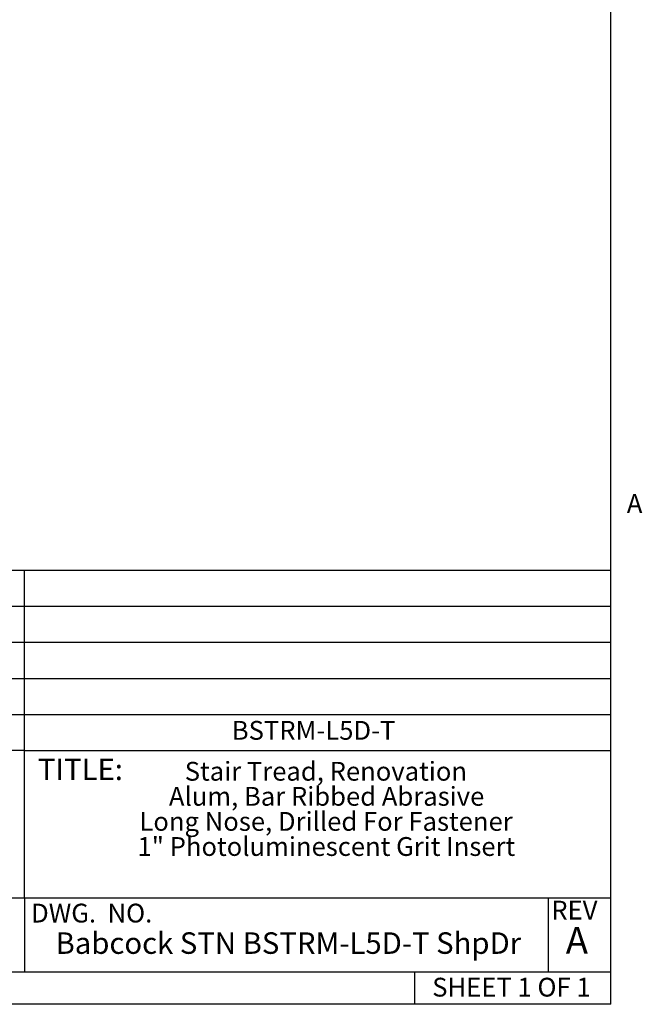
# Model space of a CAD drawing. Units: inches. Extents: x 0.1 to 10.8, y 0.2 to 8.4.
# Drawn here: x 8.3 to 10.8, y 0.4 to 4.2 of the extents above; entities that cross this region are included whole.
import ezdxf

# ---------------------------------------------------------------- set-up
doc = ezdxf.new("R2010")
doc.units = ezdxf.units.IN
doc.header["$MEASUREMENT"] = 0
doc.layers.add('FORMAT', color=7, linetype='Continuous')
doc.styles.add('SLDTEXTSTYLE1', font='TXT', dxfattribs={"width": 0.605})

# ---------------------------------------------------------------- blocks, each defined once
blk = doc.blocks.new('SW_NOTE_0_6')
at = {"layer": 'FORMAT', "color": 0, "char_height": 0.072917, "attachment_point": 2, "style": 'SLDTEXTSTYLE1'}
for s, insert in [('Stair Tread, Renovation', (0.5207, 0.094)), ('Alum, Bar Ribbed Abrasive', (0.5234, -0.0032)), ('Long Nose, Drilled For Fastener', (0.5213, -0.1004)), ('1" Photoluminescent Grit Insert', (0.5225, -0.1977))]:
    blk.add_mtext(s, dxfattribs=dict(at, insert=insert))

msp = doc.modelspace()

# ---------------------------------------------------------------- linework, layer by layer
at = {"color": 8, "linetype": 'Continuous', "lineweight": 18, "true_color": 0x808080}
for q in [(10.629927, 8.1920732), (0.329927, 0.3920732)]:
    msp.add_line((10.629927, 0.3920732), q, dxfattribs=at)
at = {"layer": 'FORMAT'}
for q in [(10.629927, 8.1920732), (0.329927, 0.3920732)]:
    msp.add_line((10.629927, 0.3920732), q, dxfattribs=at)
at = {"layer": 'FORMAT', "color": 8, "true_color": 0x808080}
for p, q in [((6.7627312, 2.0759383), (10.629927, 2.0759383)), ((8.3557365, 1.3759383), (8.3557365, 2.0759383)), ((6.7627312, 1.9359383), (10.629927, 1.9359383)), ((6.7627312, 1.7959383), (10.629927, 1.7959383)), ((6.7627312, 1.6559383), (10.629927, 1.6559383)), ((6.7627312, 1.5159383), (10.629927, 1.5159383)), ((8.3557365, 1.3759383), (6.7627312, 1.3759383)), ((8.3557365, 0.8046669), (8.3557365, 1.3759383)), ((8.3557365, 1.3759383), (10.629927, 1.3759383)), ((6.7627312, 0.8046669), (10.629927, 0.8046669)), ((8.3557365, 0.8046669), (8.3557365, 0.5181035)), ((10.3865624, 0.8046669), (10.3865624, 0.5181035)), ((8.0854495, 0.5181035), (10.629927, 0.5181035)), ((9.8682105, 0.5181035), (9.8682105, 0.3920732))]:
    msp.add_line(p, q, dxfattribs=at)

# ---------------------------------------------------------------- block references
at = {"layer": 'FORMAT'}
msp.add_blockref('SW_NOTE_0_6', (9.0038178, 1.2381701), dxfattribs=at)

# ---------------------------------------------------------------- texts
at = {"layer": 'FORMAT', "style": 'SLDTEXTSTYLE1'}
for s, insert, char_height, attachment_point in [('A', (10.6916896, 2.370325), 0.0729167, 1), ('A', (10.6916896, 2.370325), 0.0729167, 1), ('BSTRM-L5D-T', (9.476693, 1.4909202), 0.072916667, 2), ('TITLE:', (8.4074897, 1.3450125), 0.08333333, 1), ('TITLE:', (8.4074897, 1.3450125), 0.08333333, 1), ('DWG.  NO.', (8.3811192, 0.7822106), 0.07291667, 1), ('DWG.  NO.', (8.3811192, 0.7822106), 0.07291667, 1), ('REV', (10.3987317, 0.7937732), 0.07291667, 1), ('REV', (10.3987317, 0.7937732), 0.07291667, 1), ('Babcock STN BSTRM-L5D-T ShpDr', (9.3788238, 0.6711132), 0.083333333, 2), ('SHEET 1 OF 1', (9.9368768, 0.4949779), 0.072916667, 1), ('SHEET 1 OF 1', (9.9368768, 0.4949779), 0.072916667, 1)]:
    msp.add_mtext(s, dxfattribs=dict(at, insert=insert, char_height=char_height, attachment_point=attachment_point))
at = {"layer": 'FORMAT', "color": 7, "insert": (10.4981156, 0.692066), "char_height": 0.1041667, "attachment_point": 2, "style": 'SLDTEXTSTYLE1'}
msp.add_mtext('A', dxfattribs=at)
msp.add_mtext('A', dxfattribs=at)

doc.saveas('drawing.dxf')
